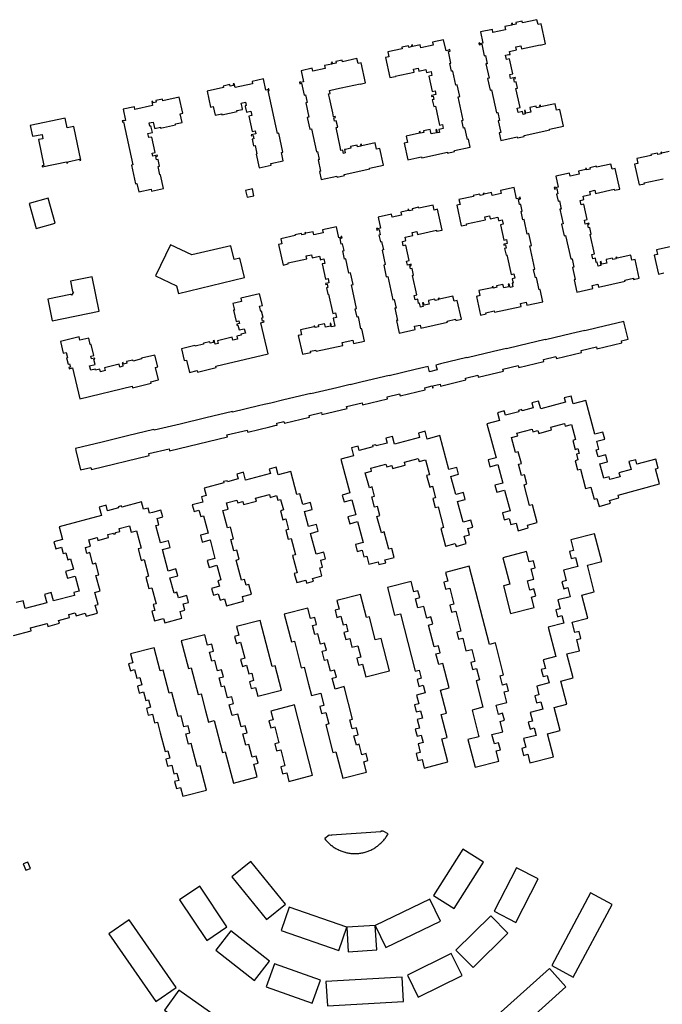
# Model space of a CAD drawing. Units: inches. Extents: x 7494723 to 7506054, y 5795358 to 5803697.
# Drawn here: x 7503895 to 7504219, y 5798468 to 5798964 of the extents above; entities that cross this region are included whole.
import ezdxf

# ---------------------------------------------------------------- set-up
doc = ezdxf.new("R2010")
doc.units = ezdxf.units.IN
doc.header["$MEASUREMENT"] = 0

msp = doc.modelspace()

# ---------------------------------------------------------------- linework, layer by layer
for points in [[(7504137.28, 5798903.18), (7504145.53, 5798904.97), (7504145.64, 5798904.47), (7504149.06, 5798905.22), (7504148.96, 5798905.7), (7504161.9, 5798908.5), (7504161.8, 5798908.94), (7504168.76, 5798910.46), (7504166.96, 5798918.8), (7504165.32, 5798918.45), (7504164.63, 5798921.67), (7504157.3, 5798920.1), (7504157.15, 5798920.91), (7504156.75, 5798920.82), (7504156.93, 5798920), (7504155.17, 5798919.62), (7504154.99, 5798920.45), (7504151.82, 5798919.77), (7504152, 5798918.93), (7504152.32, 5798917.45), (7504149.84, 5798916.9), (7504149.52, 5798918.39), (7504149.08, 5798918.3), (7504149.46, 5798916.52), (7504148.45, 5798916.3), (7504148.12, 5798917.77), (7504147.4, 5798917.62), (7504145.92, 5798917.29), (7504145.46, 5798919.39), (7504146.94, 5798919.71), (7504144.86, 5798929.34), (7504145.69, 5798929.54), (7504145.01, 5798932.7), (7504144.17, 5798932.52), (7504143.82, 5798934.25), (7504144.64, 5798934.42), (7504144.54, 5798934.85), (7504143.71, 5798934.67), (7504142.18, 5798934.33), (7504141.73, 5798936.4), (7504143.27, 5798936.73), (7504141.64, 5798944.29), (7504140.1, 5798943.97), (7504139.65, 5798946.09), (7504141.19, 5798946.41), (7504141.86, 5798946.55), (7504141.55, 5798948.02), (7504145.17, 5798948.8), (7504144.85, 5798950.27), (7504147.32, 5798950.81), (7504147.64, 5798949.33), (7504157.07, 5798951.37), (7504157.1, 5798951.25), (7504159.81, 5798951.86), (7504157.62, 5798961.86), (7504155.99, 5798961.5), (7504155.44, 5798964), (7504148.14, 5798962.4), (7504147.96, 5798963.23), (7504144.8, 5798962.59), (7504144.98, 5798961.73), (7504143.25, 5798961.37), (7504143.07, 5798962.23), (7504142.64, 5798962.14), (7504142.83, 5798961.26), (7504139.28, 5798960.49), (7504139.6, 5798958.97), (7504133.29, 5798957.62), (7504132.97, 5798959.1), (7504126.94, 5798957.81), (7504128.15, 5798952.2), (7504126.71, 5798951.9), (7504126.62, 5798952.3), (7504126.13, 5798952.18), (7504126.3, 5798951.38), (7504127.61, 5798951.66), (7504128.89, 5798945.76), (7504129.54, 5798945.89), (7504130.42, 5798941.84), (7504129.76, 5798941.69), (7504131.3, 5798934.57), (7504130.52, 5798934.4), (7504131.8, 5798928.54), (7504132.58, 5798928.7), (7504135.08, 5798917.15), (7504135.72, 5798917.29), (7504136.59, 5798913.25), (7504135.95, 5798913.11), (7504137.21, 5798907.27), (7504136.43, 5798907.1), (7504137.28, 5798903.18)], [(7504121.81, 5798899.79), (7504120.91, 5798903.8), (7504120.41, 5798903.69), (7504119.17, 5798909.48), (7504118.5, 5798909.33), (7504117.64, 5798913.3), (7504118.31, 5798913.45), (7504115.8, 5798925.09), (7504116.57, 5798925.25), (7504115.29, 5798931.16), (7504114.52, 5798931), (7504112.98, 5798938.16), (7504112.34, 5798938.02), (7504111.48, 5798942.01), (7504112.12, 5798942.14), (7504110.84, 5798948), (7504111.66, 5798948.18), (7504111.49, 5798949), (7504110.97, 5798948.88), (7504111.04, 5798948.57), (7504109.63, 5798948.27), (7504108.41, 5798953.87), (7504102.74, 5798952.63), (7504103.08, 5798951.11), (7504096.93, 5798949.78), (7504096.58, 5798951.3), (7504092.98, 5798950.53), (7504092.79, 5798951.35), (7504092.31, 5798951.24), (7504092.48, 5798950.42), (7504090.84, 5798950.07), (7504090.65, 5798950.89), (7504087.34, 5798950.15), (7504087.52, 5798949.35), (7504080.26, 5798947.77), (7504080.81, 5798945.27), (7504079.2, 5798944.93), (7504081.37, 5798934.84), (7504084.09, 5798935.42), (7504084.06, 5798935.54), (7504093.58, 5798937.58), (7504093.26, 5798939.05), (7504095.66, 5798939.57), (7504095.98, 5798938.1), (7504099.43, 5798938.84), (7504099.76, 5798937.33), (7504100.59, 5798937.51), (7504102.08, 5798937.84), (7504102.5, 5798935.89), (7504101.01, 5798935.57), (7504102.67, 5798927.9), (7504104.13, 5798928.21), (7504104.55, 5798926.28), (7504103.08, 5798925.96), (7504102.25, 5798925.78), (7504102.36, 5798925.27), (7504103.19, 5798925.45), (7504103.56, 5798923.76), (7504102.72, 5798923.58), (7504103.43, 5798920.29), (7504104.27, 5798920.47), (7504106.34, 5798910.83), (7504107.79, 5798911.14), (7504108.21, 5798909.2), (7504106.76, 5798908.88), (7504105.97, 5798908.71), (7504106.31, 5798907.15), (7504105.35, 5798906.95), (7504104.98, 5798908.66), (7504104.47, 5798908.54), (7504104.79, 5798907.06), (7504102.08, 5798906.48), (7504101.76, 5798907.96), (7504101.58, 5798908.78), (7504098.27, 5798908.05), (7504098.45, 5798907.24), (7504096.81, 5798906.88), (7504096.63, 5798907.69), (7504096.12, 5798907.58), (7504096.3, 5798906.77), (7504089.48, 5798905.29), (7504090.14, 5798902.22), (7504088.5, 5798901.87), (7504090.36, 5798893.36), (7504094.94, 5798894.36), (7504094.92, 5798894.46), (7504097.29, 5798894.98), (7504097.39, 5798894.5), (7504110.3, 5798897.3), (7504110.41, 5798896.81), (7504113.97, 5798897.58), (7504113.85, 5798898.07), (7504121.81, 5798899.79)], [(7504046.8, 5798883.54), (7504054.68, 5798885.24), (7504054.8, 5798884.76), (7504058.4, 5798885.54), (7504058.29, 5798886.03), (7504071.18, 5798888.81), (7504071.08, 5798889.3), (7504073.43, 5798889.81), (7504073.47, 5798889.69), (7504078.09, 5798890.68), (7504076.23, 5798899.21), (7504074.59, 5798898.85), (7504073.96, 5798901.94), (7504067.18, 5798900.48), (7504067, 5798901.28), (7504066.5, 5798901.17), (7504066.67, 5798900.37), (7504065.03, 5798900.01), (7504064.85, 5798900.82), (7504061.54, 5798900.1), (7504061.71, 5798899.29), (7504059.01, 5798898.71), (7504058.5, 5798898.6), (7504058.87, 5798896.89), (7504057.91, 5798896.68), (7504057.57, 5798898.23), (7504056.71, 5798898.05), (7504056.29, 5798899.98), (7504054.2, 5798909.63), (7504055.04, 5798909.81), (7504054.32, 5798913.1), (7504053.48, 5798912.92), (7504053.12, 5798914.61), (7504053.94, 5798914.79), (7504053.84, 5798915.3), (7504053, 5798915.12), (7504052.58, 5798917.05), (7504050.91, 5798924.7), (7504050.49, 5798926.66), (7504051.33, 5798926.84), (7504050.98, 5798928.36), (7504054.46, 5798929.12), (7504056.83, 5798929.63), (7504066.36, 5798931.7), (7504066.39, 5798931.58), (7504069.09, 5798932.17), (7504066.91, 5798942.28), (7504065.29, 5798941.93), (7504064.74, 5798944.4), (7504057.5, 5798942.84), (7504057.31, 5798943.64), (7504054.03, 5798942.95), (7504054.2, 5798942.11), (7504052.52, 5798941.76), (7504052.34, 5798942.57), (7504051.84, 5798942.46), (7504052.02, 5798941.64), (7504048.41, 5798940.88), (7504048.74, 5798939.35), (7504042.59, 5798938.02), (7504042.24, 5798939.53), (7504036.58, 5798938.3), (7504037.81, 5798932.71), (7504036.38, 5798932.4), (7504036.32, 5798932.7), (7504035.83, 5798932.59), (7504036.01, 5798931.77), (7504036.84, 5798931.95), (7504038.1, 5798926.07), (7504038.76, 5798926.2), (7504039.6, 5798922.26), (7504038.96, 5798922.12), (7504040.49, 5798914.96), (7504039.72, 5798914.79), (7504041.01, 5798908.88), (7504041.79, 5798909.04), (7504044.3, 5798897.42), (7504044.94, 5798897.56), (7504045.79, 5798893.6), (7504045.15, 5798893.46), (7504046.41, 5798887.65), (7504045.93, 5798887.54), (7504046.8, 5798883.54)], [(7504015.53, 5798889.45), (7504021.54, 5798890.75), (7504021.35, 5798891.64), (7504027.65, 5798892.99), (7504026.75, 5798897.17), (7504027.49, 5798897.33), (7504025.44, 5798906.78), (7504024.71, 5798906.62), (7504020.02, 5798928.26), (7504020.54, 5798928.37), (7504020.36, 5798929.18), (7504019.99, 5798929.11), (7504020.05, 5798928.81), (7504018.81, 5798928.54), (7504017.61, 5798934.14), (7504011.89, 5798932.91), (7504012.16, 5798931.7), (7504003.33, 5798929.79), (7504002.91, 5798931.72), (7504002.39, 5798931.63), (7504002.55, 5798930.81), (7504000.91, 5798930.49), (7504000.75, 5798931.29), (7503997.38, 5798930.58), (7503997.55, 5798929.81), (7503989.27, 5798928.02), (7503991.02, 5798919.97), (7503992.37, 5798920.27), (7503993.32, 5798915.85), (7503996.66, 5798916.57), (7503996.76, 5798916.08), (7504004.36, 5798917.71), (7504004.25, 5798918.21), (7504007.14, 5798918.83), (7504006.91, 5798919.89), (7504006.45, 5798922.04), (7504008.6, 5798922.5), (7504008.97, 5798920.8), (7504008.38, 5798920.67), (7504008.48, 5798920.22), (7504009.08, 5798917.38), (7504009.81, 5798917.56), (7504011.3, 5798917.92), (7504011.76, 5798915.76), (7504010.26, 5798915.45), (7504011.92, 5798907.71), (7504013.4, 5798908.03), (7504013.73, 5798906.49), (7504012.25, 5798906.17), (7504011.53, 5798906.01), (7504011.64, 5798905.49), (7504012.46, 5798905.69), (7504012.82, 5798904.03), (7504011.99, 5798903.85), (7504012.71, 5798900.54), (7504013.47, 5798900.7), (7504014.38, 5798896.44), (7504014.02, 5798896.36), (7504015.53, 5798889.45)], [(7503954.82, 5798877.25), (7503961.11, 5798878.6), (7503961.31, 5798877.72), (7503967.32, 5798879.06), (7503965.86, 5798885.94), (7503965.5, 5798885.86), (7503964.57, 5798890.12), (7503965.32, 5798890.3), (7503964.61, 5798893.58), (7503963.79, 5798893.4), (7503963.44, 5798895.04), (7503964.25, 5798895.22), (7503964.14, 5798895.75), (7503963.39, 5798895.59), (7503961.91, 5798895.27), (7503961.58, 5798896.83), (7503963.06, 5798897.15), (7503961.4, 5798904.9), (7503959.9, 5798904.59), (7503959.46, 5798906.66), (7503960.94, 5798906.98), (7503961.68, 5798907.14), (7503961.08, 5798909.9), (7503960.98, 5798910.46), (7503960.38, 5798910.34), (7503960.04, 5798911.98), (7503962.15, 5798912.44), (7503962.62, 5798910.24), (7503962.84, 5798909.26), (7503965.73, 5798909.88), (7503965.84, 5798909.39), (7503973.41, 5798911.02), (7503973.31, 5798911.5), (7503976.62, 5798912.22), (7503975.64, 5798916.64), (7503977, 5798916.94), (7503975.25, 5798925.01), (7503966.96, 5798923.22), (7503966.81, 5798923.95), (7503963.49, 5798923.23), (7503963.67, 5798922.42), (7503962.04, 5798922.06), (7503961.87, 5798922.86), (7503961.34, 5798922.74), (7503961.74, 5798920.78), (7503952.91, 5798918.85), (7503952.64, 5798920.1), (7503946.94, 5798918.86), (7503948.16, 5798913.28), (7503946.95, 5798913.01), (7503946.9, 5798913.2), (7503946.53, 5798913.12), (7503946.69, 5798912.42), (7503947.17, 5798912.53), (7503951.86, 5798890.89), (7503951.13, 5798890.73), (7503953.16, 5798881.28), (7503953.91, 5798881.44), (7503954.82, 5798877.25)], [(7503900.06, 5798910.7), (7503901.21, 5798905.28), (7503906.08, 5798906.26), (7503906.54, 5798904.04), (7503904.35, 5798903.59), (7503907.06, 5798890.61), (7503906.08, 5798890.39), (7503906.2, 5798889.84), (7503918.46, 5798892.38), (7503918.58, 5798891.79), (7503919.15, 5798891.91), (7503919.03, 5798892.5), (7503925, 5798893.73), (7503925.12, 5798893.15), (7503925.68, 5798893.26), (7503922.16, 5798910.25), (7503918.73, 5798909.53), (7503917.74, 5798914.37), (7503900.06, 5798910.7)], [(7504164.97, 5798885.24), (7504166.18, 5798879.66), (7504164.7, 5798879.34), (7504164.64, 5798879.63), (7504164.13, 5798879.52), (7504164.31, 5798878.71), (7504165.42, 5798878.95), (7504166, 5798876.3), (7504165.35, 5798876.16), (7504166.11, 5798872.69), (7504166.76, 5798872.83), (7504167.67, 5798868.65), (7504167.02, 5798868.51), (7504168.6, 5798861.24), (7504167.81, 5798861.07), (7504169.1, 5798855.14), (7504169.88, 5798855.3), (7504172.46, 5798843.49), (7504173.1, 5798843.63), (7504174.02, 5798839.41), (7504173.36, 5798839.27), (7504174.69, 5798833.16), (7504174.2, 5798833.05), (7504175.54, 5798826.86), (7504183.59, 5798828.59), (7504183.24, 5798830.21), (7504186.14, 5798830.83), (7504186.46, 5798829.32), (7504199.9, 5798832.25), (7504199.77, 5798832.86), (7504204, 5798833.76), (7504204.14, 5798833.12), (7504206.89, 5798833.75), (7504204.84, 5798843.22), (7504203.2, 5798842.87), (7504202.66, 5798845.37), (7504195.84, 5798843.9), (7504195.74, 5798844.37), (7504195.21, 5798844.25), (7504195.36, 5798843.55), (7504193.73, 5798843.19), (7504193.58, 5798843.9), (7504190.28, 5798843.17), (7504190.37, 5798842.72), (7504190.66, 5798841.37), (7504188.1, 5798840.82), (7504187.81, 5798842.16), (7504187.3, 5798842.06), (7504187.69, 5798840.26), (7504186.23, 5798839.94), (7504185.82, 5798841.84), (7504185.35, 5798841.74), (7504184.89, 5798843.91), (7504183.52, 5798843.6), (7504183.05, 5798845.79), (7504184.42, 5798846.08), (7504182.29, 5798855.9), (7504182.77, 5798856.01), (7504182.04, 5798859.3), (7504181.35, 5798859.15), (7504180.99, 5798860.82), (7504181.68, 5798860.97), (7504181.58, 5798861.48), (7504181.11, 5798861.38), (7504179.77, 5798861.09), (7504179.35, 5798863.03), (7504180.69, 5798863.32), (7504179, 5798871.12), (7504177.65, 5798870.83), (7504177.18, 5798873.01), (7504178.53, 5798873.3), (7504179.02, 5798873.41), (7504178.64, 5798875.19), (7504182.45, 5798876.01), (7504182.11, 5798877.56), (7504184.54, 5798878.08), (7504184.87, 5798876.54), (7504194.33, 5798878.58), (7504194.43, 5798878.08), (7504197.17, 5798878.7), (7504194.92, 5798889.13), (7504193.28, 5798888.78), (7504192.74, 5798891.26), (7504185.49, 5798889.71), (7504185.39, 5798890.18), (7504182.06, 5798889.46), (7504182.22, 5798888.73), (7504180.57, 5798888.38), (7504180.43, 5798889.09), (7504179.92, 5798889), (7504180, 5798888.51), (7504176.4, 5798887.74), (7504176.74, 5798886.22), (7504172.1, 5798885.21), (7504171.77, 5798886.73), (7504164.97, 5798885.24)], [(7504116.16, 5798873.45), (7504116.71, 5798870.96), (7504115.07, 5798870.59), (7504117.33, 5798860.13), (7504120.07, 5798860.72), (7504119.97, 5798861.19), (7504129.44, 5798863.25), (7504129.13, 5798864.77), (7504131.54, 5798865.29), (7504131.87, 5798863.77), (7504135.7, 5798864.6), (7504136.08, 5798862.82), (7504136.56, 5798862.92), (7504137.9, 5798863.22), (7504138.38, 5798861.03), (7504137.04, 5798860.73), (7504138.73, 5798852.97), (7504140.07, 5798853.26), (7504140.49, 5798851.3), (7504139.16, 5798851.01), (7504138.68, 5798850.91), (7504138.79, 5798850.4), (7504139.53, 5798850.56), (7504139.89, 5798848.91), (7504139.15, 5798848.75), (7504139.87, 5798845.46), (7504140.34, 5798845.56), (7504142.47, 5798835.76), (7504143.82, 5798836.05), (7504144.3, 5798833.84), (7504142.95, 5798833.55), (7504143.42, 5798831.39), (7504142.93, 5798831.29), (7504143.34, 5798829.39), (7504141.89, 5798829.08), (7504141.5, 5798830.89), (7504140.99, 5798830.78), (7504141.28, 5798829.44), (7504138.7, 5798828.88), (7504138.41, 5798830.22), (7504138.32, 5798830.66), (7504135.01, 5798829.94), (7504135.17, 5798829.22), (7504133.53, 5798828.86), (7504133.37, 5798829.59), (7504132.85, 5798829.48), (7504132.95, 5798829), (7504126.11, 5798827.54), (7504126.63, 5798825.04), (7504125.02, 5798824.68), (7504127.07, 5798815.21), (7504129.78, 5798815.82), (7504129.65, 5798816.43), (7504133.88, 5798817.36), (7504134.02, 5798816.72), (7504147.45, 5798819.64), (7504147.15, 5798821.11), (7504150.07, 5798821.78), (7504150.41, 5798820.2), (7504158.4, 5798821.91), (7504157.1, 5798828.09), (7504156.61, 5798827.99), (7504155.29, 5798834.11), (7504154.65, 5798833.97), (7504153.74, 5798838.2), (7504154.38, 5798838.34), (7504151.84, 5798850.17), (7504152.62, 5798850.34), (7504151.34, 5798856.28), (7504150.56, 5798856.07), (7504148.99, 5798863.32), (7504148.33, 5798863.18), (7504147.41, 5798867.42), (7504148.05, 5798867.56), (7504147.31, 5798871), (7504146.66, 5798870.86), (7504146.09, 5798873.52), (7504147.21, 5798873.76), (7504147.04, 5798874.57), (7504146.55, 5798874.47), (7504146.62, 5798874.17), (7504145.15, 5798873.84), (7504143.92, 5798879.46), (7504137.12, 5798877.96), (7504137.44, 5798876.43), (7504132.79, 5798875.43), (7504132.47, 5798876.98), (7504128.87, 5798876.21), (7504128.77, 5798876.64), (7504128.26, 5798876.54), (7504128.41, 5798875.82), (7504126.75, 5798875.47), (7504126.6, 5798876.21), (7504123.32, 5798875.48), (7504123.42, 5798874.99), (7504116.16, 5798873.45)], [(7504009.4, 5798874.62), (7504012.82, 5798875.34), (7504012.1, 5798878.79), (7504008.67, 5798878.06), (7504009.4, 5798874.62)], [(7503903.1, 5798858.86), (7503912.7, 5798861.59), (7503909.15, 5798874.12), (7503899.59, 5798871.41), (7503903.1, 5798858.86)], [(7504075.44, 5798864.62), (7504076.65, 5798859.01), (7504075.12, 5798858.69), (7504075.08, 5798858.98), (7504074.59, 5798858.88), (7504074.76, 5798858.08), (7504075.9, 5798858.33), (7504076.47, 5798855.66), (7504075.81, 5798855.52), (7504076.54, 5798852.11), (7504077.19, 5798852.25), (7504078.1, 5798848.05), (7504077.45, 5798847.91), (7504079.02, 5798840.63), (7504078.24, 5798840.46), (7504079.53, 5798834.54), (7504080.31, 5798834.71), (7504082.87, 5798822.87), (7504083.52, 5798823.01), (7504084.43, 5798818.79), (7504083.78, 5798818.65), (7504085.1, 5798812.56), (7504084.62, 5798812.45), (7504085.97, 5798806.21), (7504094.02, 5798807.95), (7504093.67, 5798809.58), (7504096.52, 5798810.17), (7504096.91, 5798808.69), (7504110.35, 5798811.62), (7504110.23, 5798812.25), (7504114.44, 5798813.16), (7504114.58, 5798812.53), (7504117.34, 5798813.14), (7504115.27, 5798822.59), (7504113.65, 5798822.24), (7504113.1, 5798824.72), (7504106.3, 5798823.25), (7504106.2, 5798823.71), (7504105.68, 5798823.6), (7504105.84, 5798822.88), (7504104.2, 5798822.53), (7504104.04, 5798823.25), (7504100.74, 5798822.54), (7504100.84, 5798822.04), (7504101.14, 5798820.71), (7504098.58, 5798820.16), (7504098.3, 5798821.48), (7504097.79, 5798821.36), (7504098.18, 5798819.56), (7504096.72, 5798819.25), (7504096.3, 5798821.16), (7504095.81, 5798821.06), (7504095.34, 5798823.21), (7504094, 5798822.92), (7504093.52, 5798825.13), (7504094.86, 5798825.42), (7504092.74, 5798835.23), (7504093.21, 5798835.33), (7504092.49, 5798838.66), (7504091.77, 5798838.5), (7504091.42, 5798840.13), (7504092.14, 5798840.29), (7504092.03, 5798840.81), (7504091.55, 5798840.7), (7504090.2, 5798840.41), (7504089.78, 5798842.37), (7504091.13, 5798842.66), (7504089.44, 5798850.43), (7504088.09, 5798850.14), (7504087.62, 5798852.35), (7504088.96, 5798852.64), (7504089.43, 5798852.74), (7504089.05, 5798854.53), (7504092.86, 5798855.35), (7504092.53, 5798856.86), (7504094.96, 5798857.39), (7504095.28, 5798855.88), (7504104.76, 5798857.93), (7504104.87, 5798857.45), (7504107.61, 5798858.04), (7504105.36, 5798868.5), (7504103.72, 5798868.13), (7504103.17, 5798870.62), (7504095.95, 5798869.07), (7504095.84, 5798869.53), (7504092.54, 5798868.83), (7504092.69, 5798868.09), (7504091.03, 5798867.74), (7504090.87, 5798868.45), (7504090.39, 5798868.33), (7504090.49, 5798867.87), (7504086.88, 5798867.1), (7504087.21, 5798865.58), (7504082.54, 5798864.56), (7504082.21, 5798866.08), (7504075.44, 5798864.62)], [(7504025.25, 5798850.84), (7504027.51, 5798840.42), (7504030.13, 5798841), (7504030.02, 5798841.48), (7504039.53, 5798843.54), (7504039.2, 5798845.09), (7504041.77, 5798845.65), (7504042.11, 5798844.1), (7504045.95, 5798844.93), (7504046.33, 5798843.14), (7504046.69, 5798843.23), (7504048.03, 5798843.52), (7504048.51, 5798841.3), (7504047.17, 5798841.01), (7504048.83, 5798833.36), (7504050.17, 5798833.62), (7504050.64, 5798831.49), (7504049.3, 5798831.2), (7504048.93, 5798831.12), (7504049.02, 5798830.7), (7504049.77, 5798830.86), (7504050.14, 5798829.14), (7504049.4, 5798828.99), (7504050.09, 5798825.76), (7504050.46, 5798825.84), (7504052.58, 5798816.03), (7504053.92, 5798816.31), (7504054.42, 5798814.01), (7504053.08, 5798813.72), (7504052.73, 5798813.65), (7504053.6, 5798809.65), (7504052.01, 5798809.29), (7504051.6, 5798811.12), (7504051.2, 5798811.03), (7504051.5, 5798809.69), (7504048.84, 5798809.09), (7504048.54, 5798810.43), (7504048.45, 5798810.81), (7504045.24, 5798810.1), (7504045.39, 5798809.36), (7504043.66, 5798808.98), (7504043.5, 5798809.72), (7504043.1, 5798809.62), (7504043.16, 5798809.28), (7504036.27, 5798807.79), (7504036.8, 5798805.29), (7504035.18, 5798804.93), (7504037.25, 5798795.5), (7504041.51, 5798796.41), (7504041.38, 5798797.05), (7504044.06, 5798797.62), (7504044.2, 5798797.01), (7504057.64, 5798799.91), (7504057.29, 5798801.5), (7504062.63, 5798802.55), (7504062.98, 5798800.96), (7504068.6, 5798802.16), (7504067.27, 5798808.36), (7504066.78, 5798808.25), (7504065.45, 5798814.39), (7504064.81, 5798814.25), (7504063.91, 5798818.42), (7504064.55, 5798818.56), (7504062, 5798830.39), (7504062.78, 5798830.56), (7504061.5, 5798836.46), (7504060.72, 5798836.28), (7504059.14, 5798843.57), (7504058.5, 5798843.43), (7504057.59, 5798847.62), (7504058.24, 5798847.76), (7504057.5, 5798851.16), (7504056.86, 5798851.02), (7504056.24, 5798853.86), (7504057.38, 5798854.1), (7504057.2, 5798854.88), (7504056.72, 5798854.78), (7504056.8, 5798854.4), (7504055.68, 5798854.15), (7504054.47, 5798859.75), (7504047.34, 5798858.22), (7504047.66, 5798856.69), (7504043, 5798855.71), (7504042.67, 5798857.22), (7504038.98, 5798856.41), (7504038.9, 5798856.8), (7504038.49, 5798856.71), (7504038.64, 5798856.03), (7504036.91, 5798855.63), (7504036.76, 5798856.34), (7504033.53, 5798855.64), (7504033.62, 5798855.27), (7504026.38, 5798853.7), (7504026.91, 5798851.2), (7504025.25, 5798850.84)], [(7503974.78, 5798826.19), (7504008.05, 5798834.17), (7504005.72, 5798843.94), (7504002.84, 5798843.24), (7504001.22, 5798850.12), (7503981.55, 5798845.5), (7503970.85, 5798850.65), (7503963.24, 5798835), (7503973.88, 5798829.94), (7503974.78, 5798826.19)], [(7503911.24, 5798812.33), (7503934.81, 5798817.15), (7503931.31, 5798834.48), (7503920.41, 5798832.28), (7503921.49, 5798827.16), (7503921.96, 5798826.85), (7503920.87, 5798825.22), (7503920.41, 5798825.54), (7503909.04, 5798823.2), (7503911.24, 5798812.33)], [(7503976.3, 5798798.28), (7503977.7, 5798792.31), (7503978.88, 5798792.58), (7503980.34, 5798786.31), (7503984.29, 5798787.25), (7503984.47, 5798786.51), (7503993.84, 5798788.76), (7503993.67, 5798789.5), (7504020.03, 5798795.8), (7504016.29, 5798811.4), (7504018, 5798811.78), (7504017.88, 5798812.29), (7504017.16, 5798812.13), (7504016.78, 5798813.78), (7504017.5, 5798813.95), (7504016.72, 5798817.22), (7504016.26, 5798817.11), (7504015.62, 5798819.66), (7504017.11, 5798820.02), (7504015.66, 5798826), (7504006.2, 5798823.72), (7504006.6, 5798822.09), (7504002.2, 5798821.05), (7504002.98, 5798817.76), (7504002.48, 5798817.64), (7504003.83, 5798812.05), (7504005.3, 5798812.41), (7504005.66, 5798810.95), (7504004.18, 5798810.6), (7504004.3, 5798810.11), (7504004.77, 5798810.22), (7504005.38, 5798807.76), (7504008, 5798808.38), (7504008.53, 5798806.14), (7504006.3, 5798805.62), (7504006.4, 5798805.14), (7504004.26, 5798804.62), (7504004.59, 5798803.19), (7504002.18, 5798802.64), (7504001.85, 5798804.04), (7503994.48, 5798802.26), (7503994.8, 5798800.94), (7503993.24, 5798800.56), (7503992.92, 5798801.89), (7503992.82, 5798802.37), (7503992.3, 5798802.24), (7503992.49, 5798801.45), (7503990.78, 5798801.05), (7503990.59, 5798801.85), (7503987.38, 5798801.08), (7503987.49, 5798800.6), (7503983.23, 5798799.58), (7503983.15, 5798799.94), (7503976.3, 5798798.28)], [(7503922.88, 5798748.09), (7503923.11, 5798747.12), (7503925.48, 5798737.28), (7503930.75, 5798738.56), (7503930.98, 5798737.52), (7503960.11, 5798744.47), (7503959.88, 5798745.46), (7503970.12, 5798747.91), (7503970.34, 5798746.92), (7503999.45, 5798753.87), (7503999.21, 5798754.91), (7504009.48, 5798757.31), (7504009.71, 5798756.32), (7504020.8, 5798758.96), (7504024.01, 5798759.73), (7504024.54, 5798759.86), (7504024.32, 5798760.85), (7504027.96, 5798761.72), (7504028.19, 5798760.73), (7504040.86, 5798763.75), (7504040.63, 5798764.7), (7504046.9, 5798766.22), (7504047.13, 5798765.25), (7504059.8, 5798768.27), (7504059.56, 5798769.28), (7504067.32, 5798771.09), (7504067.55, 5798770.12), (7504080.19, 5798773.14), (7504079.95, 5798774.15), (7504086.25, 5798775.61), (7504086.48, 5798774.64), (7504099.11, 5798777.66), (7504098.87, 5798778.65), (7504102.62, 5798779.54), (7504102.85, 5798778.55), (7504103.17, 5798778.63), (7504102.94, 5798779.61), (7504106.68, 5798780.5), (7504106.91, 5798779.52), (7504119.61, 5798782.55), (7504119.38, 5798783.53), (7504125.61, 5798785.04), (7504125.85, 5798784.04), (7504138.52, 5798787.07), (7504138.29, 5798788.06), (7504146.05, 5798789.9), (7504146.29, 5798788.92), (7504158.95, 5798791.94), (7504158.71, 5798792.94), (7504164.97, 5798794.41), (7504165.21, 5798793.43), (7504177.88, 5798796.46), (7504177.65, 5798797.43), (7504185.39, 5798799.28), (7504185.63, 5798798.31), (7504198.24, 5798801.32), (7504198.03, 5798802.29), (7504201.35, 5798803.03), (7504199.41, 5798811.09), (7504199.18, 5798812.07), (7504185.74, 5798808.85), (7504179.54, 5798807.37), (7504179.51, 5798807.48), (7504172.94, 5798805.92), (7504159.68, 5798802.78), (7504159.64, 5798802.94), (7504146.32, 5798799.75), (7504140.15, 5798798.28), (7504140.12, 5798798.44), (7504133.51, 5798796.86), (7504120.2, 5798793.69), (7504120.17, 5798793.83), (7504106.88, 5798790.66), (7504104.53, 5798790.1), (7504105.13, 5798787.59), (7504101.23, 5798786.67), (7504100.6, 5798789.32), (7504094.04, 5798787.76), (7504080.93, 5798784.63), (7504080.9, 5798784.78), (7504067.46, 5798781.58), (7504061.34, 5798780.12), (7504061.31, 5798780.25), (7504054.61, 5798778.66), (7504041.49, 5798775.54), (7504041.44, 5798775.74), (7504027.98, 5798772.54), (7504021.33, 5798770.95), (7504018.09, 5798770.18), (7504015.2, 5798769.49), (7504002.03, 5798766.36), (7504001.97, 5798766.61), (7503988.55, 5798763.42), (7503975.74, 5798760.38), (7503962.57, 5798757.26), (7503962.5, 5798757.54), (7503949.13, 5798754.35), (7503936.32, 5798751.29), (7503922.88, 5798748.09)], [(7503915.35, 5798801.98), (7503916.79, 5798796), (7503918.28, 5798796.36), (7503918.9, 5798793.81), (7503918.41, 5798793.7), (7503919.18, 5798790.49), (7503919.96, 5798790.67), (7503920.37, 5798788.98), (7503919.58, 5798788.79), (7503919.71, 5798788.25), (7503921.43, 5798788.66), (7503925.15, 5798773.1), (7503951.53, 5798779.42), (7503951.7, 5798778.68), (7503961.08, 5798780.92), (7503960.91, 5798781.65), (7503964.83, 5798782.6), (7503963.32, 5798788.88), (7503964.42, 5798789.11), (7503962.98, 5798795.12), (7503956.14, 5798793.49), (7503956.22, 5798793.14), (7503951.99, 5798792.11), (7503951.86, 5798792.58), (7503948.65, 5798791.8), (7503948.84, 5798791.02), (7503947.13, 5798790.6), (7503946.94, 5798791.38), (7503946.45, 5798791.27), (7503946.55, 5798790.83), (7503946.88, 5798789.47), (7503945.31, 5798789.09), (7503944.98, 5798790.45), (7503937.61, 5798788.66), (7503937.96, 5798787.26), (7503935.54, 5798786.68), (7503935.2, 5798788.08), (7503933.02, 5798787.55), (7503932.9, 5798788.04), (7503930.63, 5798787.5), (7503930.09, 5798789.75), (7503932.78, 5798790.39), (7503932.18, 5798792.85), (7503932.67, 5798792.97), (7503932.54, 5798793.48), (7503931.09, 5798793.13), (7503930.76, 5798794.5), (7503932.21, 5798794.86), (7503930.85, 5798800.5), (7503930.39, 5798800.39), (7503929.6, 5798803.66), (7503925.19, 5798802.62), (7503924.81, 5798804.25), (7503915.35, 5798801.98)], [(7504130.23, 5798760.4), (7504134.82, 5798743.33), (7504130.86, 5798742.29), (7504131.77, 5798738.84), (7504135.74, 5798739.91), (7504138.23, 5798730.58), (7504134.29, 5798729.54), (7504135.2, 5798726.1), (7504139.14, 5798727.14), (7504141.96, 5798716.71), (7504138.03, 5798715.64), (7504138.96, 5798712.2), (7504141.42, 5798712.86), (7504142.29, 5798709.7), (7504144.9, 5798710.4), (7504145.9, 5798706.64), (7504151.06, 5798708.02), (7504150.67, 5798709.46), (7504155.57, 5798710.77), (7504153.21, 5798719.69), (7504151.75, 5798719.3), (7504148.94, 5798729.81), (7504150.38, 5798730.2), (7504149.13, 5798734.77), (7504147.7, 5798734.39), (7504146.14, 5798740.15), (7504147.6, 5798740.53), (7504146.04, 5798746.35), (7504144.59, 5798745.96), (7504142.57, 5798753.53), (7504145.76, 5798754.39), (7504145.37, 5798755.82), (7504152.97, 5798757.86), (7504153.35, 5798756.43), (7504155.95, 5798757.13), (7504156.33, 5798755.67), (7504162.75, 5798757.38), (7504162.38, 5798758.86), (7504169.29, 5798760.68), (7504169.68, 5798759.23), (7504172.86, 5798760.1), (7504174.9, 5798752.53), (7504173.44, 5798752.14), (7504174.67, 5798747.58), (7504176.11, 5798747.97), (7504176.75, 5798745.58), (7504175.31, 5798745.19), (7504176.08, 5798742.27), (7504174.64, 5798741.89), (7504175.86, 5798737.34), (7504177.3, 5798737.71), (7504179.95, 5798727.86), (7504182.55, 5798728.56), (7504184.18, 5798722.49), (7504185.63, 5798722.86), (7504186.7, 5798718.92), (7504192.44, 5798720.45), (7504192.06, 5798721.91), (7504196.66, 5798723.14), (7504196.3, 5798724.6), (7504217.16, 5798730.23), (7504215.15, 5798737.73), (7504216.58, 5798738.11), (7504215.35, 5798742.69), (7504205.81, 5798740.14), (7504205.21, 5798742.36), (7504201.77, 5798741.42), (7504202.84, 5798737.48), (7504196.75, 5798735.84), (7504197.3, 5798733.82), (7504192.18, 5798732.45), (7504191.82, 5798733.84), (7504189.06, 5798733.1), (7504187.11, 5798740.34), (7504191.05, 5798741.39), (7504190.08, 5798744.84), (7504186.2, 5798743.8), (7504185.23, 5798747.31), (7504186.67, 5798747.7), (7504185.59, 5798751.74), (7504189.56, 5798752.8), (7504188.63, 5798756.27), (7504184.68, 5798755.24), (7504180.1, 5798772.22), (7504173.75, 5798770.52), (7504172.7, 5798774.44), (7504169.22, 5798773.51), (7504169.81, 5798771.31), (7504157.35, 5798767.98), (7504156.29, 5798771.9), (7504152.82, 5798771.01), (7504153.49, 5798768.5), (7504148.04, 5798767.04), (7504147.89, 5798767.61), (7504146.2, 5798767.17), (7504146.35, 5798766.59), (7504139.57, 5798764.76), (7504138.98, 5798766.98), (7504135.51, 5798766.06), (7504136.57, 5798762.1), (7504130.23, 5798760.4)], [(7504056.6, 5798742.7), (7504061.18, 5798725.64), (7504057.32, 5798724.6), (7504058.24, 5798721.19), (7504062.1, 5798722.23), (7504064.14, 5798714.64), (7504060.22, 5798713.59), (7504061.13, 5798710.17), (7504065.05, 5798711.22), (7504067.87, 5798700.73), (7504063.95, 5798699.68), (7504064.88, 5798696.25), (7504067.33, 5798696.91), (7504068.27, 5798693.43), (7504069.72, 5798693.82), (7504070.8, 5798689.77), (7504075.45, 5798691), (7504075.83, 5798689.56), (7504079.24, 5798690.5), (7504078.87, 5798691.93), (7504083.5, 5798693.18), (7504082.27, 5798697.75), (7504080.82, 5798697.37), (7504078.5, 5798706.06), (7504077.04, 5798705.66), (7504074.85, 5798713.84), (7504076.28, 5798714.24), (7504075.08, 5798718.82), (7504073.62, 5798718.43), (7504072.2, 5798723.71), (7504073.65, 5798724.09), (7504072.44, 5798728.67), (7504070.99, 5798728.28), (7504068.95, 5798735.84), (7504072.13, 5798736.68), (7504071.74, 5798738.13), (7504079.36, 5798740.19), (7504079.74, 5798738.75), (7504082.32, 5798739.43), (7504082.71, 5798737.98), (7504089.12, 5798739.69), (7504088.74, 5798741.15), (7504095.67, 5798743), (7504096.05, 5798741.55), (7504099.24, 5798742.39), (7504101.26, 5798734.85), (7504099.83, 5798734.46), (7504101.42, 5798728.62), (7504102.85, 5798729), (7504104.38, 5798723.25), (7504102.93, 5798722.87), (7504104.15, 5798718.27), (7504105.61, 5798718.66), (7504108.41, 5798708.22), (7504106.98, 5798707.82), (7504109.36, 5798698.88), (7504114.27, 5798700.19), (7504114.68, 5798698.75), (7504119.85, 5798700.16), (7504118.83, 5798703.91), (7504121.45, 5798704.62), (7504120.57, 5798707.78), (7504123.1, 5798708.42), (7504122.19, 5798711.91), (7504118.23, 5798710.88), (7504115.41, 5798721.34), (7504119.33, 5798722.34), (7504118.45, 5798725.81), (7504114.49, 5798724.8), (7504112, 5798734.02), (7504115.96, 5798735.11), (7504115.02, 5798738.55), (7504111.06, 5798737.5), (7504106.5, 5798754.52), (7504100.13, 5798752.82), (7504099.1, 5798756.71), (7504095.68, 5798755.74), (7504096.23, 5798753.63), (7504083.72, 5798750.28), (7504082.69, 5798754.12), (7504079.26, 5798753.21), (7504079.89, 5798750.81), (7504074.44, 5798749.35), (7504074.3, 5798749.95), (7504072.58, 5798749.5), (7504072.73, 5798748.89), (7504065.95, 5798747.06), (7504065.37, 5798749.2), (7504061.95, 5798748.31), (7504062.94, 5798744.4), (7504056.6, 5798742.7)], [(7503987.77, 5798728.12), (7503988.76, 5798724.35), (7503986.45, 5798723.72), (7503987.17, 5798721.06), (7503985.7, 5798720.68), (7503981.78, 5798719.69), (7503982.68, 5798716.27), (7503985.17, 5798716.93), (7503986.02, 5798713.76), (7503987.46, 5798714.16), (7503989.81, 5798705.41), (7503985.87, 5798704.36), (7503986.78, 5798700.96), (7503990.72, 5798702.01), (7503993.21, 5798692.68), (7503989.3, 5798691.64), (7503990.22, 5798688.18), (7503994.15, 5798689.23), (7503996.12, 5798681.85), (7503994.67, 5798681.46), (7503995.43, 5798678.7), (7503991.48, 5798677.62), (7503992.42, 5798674.17), (7503994.91, 5798674.87), (7503995.76, 5798671.71), (7503998.06, 5798672.32), (7503999, 5798668.82), (7504007.62, 5798671.14), (7504007.01, 5798673.46), (7504011.63, 5798674.7), (7504010.33, 5798679.56), (7504008.9, 5798679.17), (7504008.11, 5798682.07), (7504006.66, 5798681.67), (7504003.95, 5798691.87), (7504005.36, 5798692.28), (7504004.16, 5798696.86), (7504002.71, 5798696.47), (7504001.16, 5798702.22), (7504002.6, 5798702.62), (7504001.04, 5798708.44), (7503999.59, 5798708.05), (7503997.25, 5798716.8), (7503999.87, 5798717.49), (7503999.02, 5798720.67), (7504004.29, 5798722.1), (7504004.68, 5798720.64), (7504007.23, 5798721.32), (7504007.62, 5798719.86), (7504014.07, 5798721.59), (7504013.7, 5798723.05), (7504020.63, 5798724.88), (7504021.04, 5798723.45), (7504024.2, 5798724.3), (7504024.82, 5798722.01), (7504026.27, 5798722.4), (7504027.67, 5798717.11), (7504026.24, 5798716.73), (7504027.46, 5798712.17), (7504028.91, 5798712.55), (7504030.31, 5798707.25), (7504028.85, 5798706.87), (7504030.08, 5798702.32), (7504031.53, 5798702.69), (7504033.71, 5798694.5), (7504032.28, 5798694.12), (7504034.6, 5798685.44), (7504033.18, 5798685.06), (7504034.38, 5798680.49), (7504039.02, 5798681.73), (7504039.4, 5798680.29), (7504042.81, 5798681.2), (7504042.42, 5798682.63), (7504047.05, 5798683.88), (7504045.97, 5798687.94), (7504047.41, 5798688.33), (7504046.48, 5798691.8), (7504048.93, 5798692.46), (7504048.02, 5798695.89), (7504044.12, 5798694.83), (7504041.31, 5798705.32), (7504045.2, 5798706.36), (7504044.3, 5798709.78), (7504040.39, 5798708.73), (7504038.35, 5798716.33), (7504042.26, 5798717.38), (7504041.34, 5798720.8), (7504037.45, 5798719.77), (7504035.96, 5798725.25), (7504034.53, 5798724.86), (7504031.42, 5798736.41), (7504025.06, 5798734.72), (7504023.99, 5798738.63), (7504020.58, 5798737.7), (7504021.18, 5798735.53), (7504008.64, 5798732.18), (7504007.6, 5798736.1), (7504004.2, 5798735.19), (7504004.87, 5798732.71), (7503999.45, 5798731.26), (7503999.3, 5798731.84), (7503997.53, 5798731.38), (7503997.71, 5798730.8), (7503987.77, 5798728.12)], [(7504172.55, 5798701.97), (7504173.9, 5798696.74), (7504171.79, 5798696.19), (7504172.7, 5798692.68), (7504174.81, 5798693.23), (7504176, 5798688.61), (7504168.78, 5798686.74), (7504170.13, 5798681.51), (7504168.02, 5798680.96), (7504168.92, 5798677.45), (7504171.04, 5798678), (7504172.23, 5798673.38), (7504165.95, 5798671.76), (7504167.09, 5798667.38), (7504164.96, 5798666.83), (7504165.87, 5798663.33), (7504167.99, 5798663.88), (7504168.96, 5798660.14), (7504161.12, 5798658.11), (7504165, 5798643.32), (7504158.6, 5798641.66), (7504159.73, 5798637.29), (7504157.62, 5798636.75), (7504158.52, 5798633.24), (7504160.64, 5798633.78), (7504161.6, 5798630.03), (7504155.34, 5798628.42), (7504156.45, 5798624.06), (7504154.34, 5798623.51), (7504155.24, 5798620), (7504157.35, 5798620.55), (7504158.32, 5798616.79), (7504152.03, 5798615.18), (7504153.15, 5798610.81), (7504151.04, 5798610.27), (7504151.94, 5798606.75), (7504154.06, 5798607.3), (7504155.02, 5798603.55), (7504148.74, 5798601.94), (7504149.86, 5798597.59), (7504147.75, 5798597.04), (7504148.65, 5798593.52), (7504150.77, 5798594.06), (7504151.88, 5798589.71), (7504163.82, 5798592.79), (7504160.83, 5798604.4), (7504167.1, 5798606.02), (7504164.13, 5798617.63), (7504170.41, 5798619.24), (7504167.41, 5798630.87), (7504173.68, 5798632.49), (7504170.56, 5798644.56), (7504176.93, 5798646.23), (7504175.48, 5798651.86), (7504177.58, 5798652.41), (7504176.68, 5798655.93), (7504174.56, 5798655.38), (7504173.22, 5798660.58), (7504181.06, 5798662.61), (7504178.06, 5798674.24), (7504184.34, 5798675.86), (7504180.88, 5798689.22), (7504188.1, 5798691.08), (7504184.48, 5798705.05), (7504172.55, 5798701.97)], [(7504138.25, 5798693.07), (7504141.71, 5798679.71), (7504138.52, 5798678.88), (7504142.14, 5798664.92), (7504154.06, 5798668.03), (7504152.71, 5798673.24), (7504154.82, 5798673.78), (7504153.9, 5798677.31), (7504151.79, 5798676.76), (7504150.6, 5798681.38), (7504153.79, 5798682.2), (7504152.44, 5798687.46), (7504154.55, 5798688), (7504153.64, 5798691.52), (7504151.53, 5798690.98), (7504150.19, 5798696.17), (7504138.25, 5798693.07)], [(7504109.44, 5798685.63), (7504110.57, 5798681.28), (7504108.45, 5798680.73), (7504109.36, 5798677.21), (7504111.49, 5798677.7), (7504113.58, 5798669.65), (7504111.47, 5798669.11), (7504112.38, 5798665.59), (7504114.49, 5798666.14), (7504117.11, 5798656.02), (7504114.99, 5798655.47), (7504115.9, 5798651.96), (7504118.02, 5798652.51), (7504119.67, 5798646.12), (7504122.58, 5798646.87), (7504124.12, 5798640.84), (7504122.05, 5798640.3), (7504122.96, 5798636.78), (7504125.02, 5798637.3), (7504126.51, 5798631.5), (7504124.79, 5798631.05), (7504128.23, 5798617.7), (7504122.75, 5798616.27), (7504126.2, 5798602.91), (7504120.68, 5798601.48), (7504124.29, 5798587.54), (7504136.22, 5798590.61), (7504134.88, 5798595.8), (7504137, 5798596.35), (7504136.09, 5798599.86), (7504133.98, 5798599.32), (7504132.78, 5798603.98), (7504138.3, 5798605.4), (7504136.95, 5798610.64), (7504139.07, 5798611.19), (7504138.16, 5798614.71), (7504136.04, 5798614.17), (7504134.86, 5798618.75), (7504140.34, 5798620.2), (7504139, 5798625.43), (7504141.15, 5798625.98), (7504140.24, 5798629.49), (7504138.09, 5798628.93), (7504136.91, 5798633.55), (7504138.65, 5798634.01), (7504134.48, 5798650.13), (7504131.57, 5798649.38), (7504121.36, 5798688.71), (7504109.44, 5798685.63)], [(7504080.07, 5798678), (7504083.7, 5798664.06), (7504086.61, 5798664.81), (7504094.09, 5798635.96), (7504096.1, 5798636.48), (7504097.17, 5798632.31), (7504095.06, 5798631.77), (7504095.98, 5798628.24), (7504098.09, 5798628.79), (7504099.06, 5798625.03), (7504094.72, 5798623.9), (7504095.85, 5798619.53), (7504093.74, 5798618.99), (7504094.65, 5798615.46), (7504096.76, 5798616.01), (7504097.73, 5798612.27), (7504095.12, 5798611.59), (7504096.25, 5798607.23), (7504094.14, 5798606.68), (7504095.06, 5798603.16), (7504097.17, 5798603.71), (7504098.14, 5798599.98), (7504095.52, 5798599.29), (7504096.64, 5798594.94), (7504094.53, 5798594.4), (7504095.43, 5798590.88), (7504097.55, 5798591.44), (7504098.67, 5798587.08), (7504110.61, 5798590.18), (7504107.59, 5798601.8), (7504110.21, 5798602.48), (7504107.2, 5798614.1), (7504109.81, 5798614.76), (7504106.8, 5798626.37), (7504111.16, 5798627.5), (7504107.98, 5798639.72), (7504105.97, 5798639.2), (7504104.57, 5798644.66), (7504106.69, 5798645.21), (7504105.78, 5798648.73), (7504103.66, 5798648.18), (7504100.81, 5798659.15), (7504102.94, 5798659.7), (7504102.03, 5798663.23), (7504099.9, 5798662.68), (7504098.39, 5798668.49), (7504095.48, 5798667.74), (7504094.28, 5798672.38), (7504096.39, 5798672.93), (7504095.47, 5798676.45), (7504093.36, 5798675.9), (7504092.01, 5798681.13), (7504080.07, 5798678)], [(7504054.6, 5798671.43), (7504055.74, 5798667.07), (7504053.7, 5798666.55), (7504054.61, 5798663.02), (7504056.65, 5798663.55), (7504057.77, 5798659.2), (7504059.24, 5798659.59), (7504060.21, 5798655.83), (7504058.17, 5798655.31), (7504059.08, 5798651.8), (7504061.11, 5798652.32), (7504062.24, 5798647.95), (7504065.15, 5798648.69), (7504066.63, 5798642.94), (7504064.61, 5798642.44), (7504065.53, 5798638.88), (7504067.54, 5798639.42), (7504069.19, 5798633.03), (7504081.13, 5798636.12), (7504076.92, 5798652.41), (7504074.01, 5798651.66), (7504071, 5798663.27), (7504069.54, 5798662.89), (7504066.54, 5798674.51), (7504054.6, 5798671.43)], [(7504028.15, 5798664.58), (7504031.76, 5798650.62), (7504033.21, 5798651), (7504036.69, 5798637.62), (7504038.14, 5798638.01), (7504040.38, 5798629.3), (7504041.77, 5798623.68), (7504046.49, 5798624.9), (7504048.1, 5798618.65), (7504045.97, 5798618.1), (7504046.88, 5798614.58), (7504049.02, 5798615.12), (7504050.52, 5798609.34), (7504049.06, 5798608.96), (7504052.64, 5798594.99), (7504054.13, 5798595.37), (7504057.58, 5798582.02), (7504069.52, 5798585.11), (7504068.16, 5798590.33), (7504070.3, 5798590.89), (7504069.39, 5798594.4), (7504067.25, 5798593.85), (7504065.88, 5798599.08), (7504064.44, 5798598.7), (7504063.24, 5798603.28), (7504065.36, 5798603.89), (7504064.47, 5798607.34), (7504062.34, 5798606.8), (7504061.14, 5798611.45), (7504062.59, 5798611.82), (7504058.37, 5798628.12), (7504053.71, 5798626.92), (7504052.31, 5798632.36), (7504054.43, 5798632.92), (7504053.52, 5798636.44), (7504051.39, 5798635.89), (7504049.9, 5798641.7), (7504048.45, 5798641.32), (7504047.26, 5798645.93), (7504049.37, 5798646.48), (7504048.47, 5798650), (7504046.35, 5798649.46), (7504045.01, 5798654.69), (7504043.53, 5798654.3), (7504042.34, 5798658.92), (7504044.45, 5798659.46), (7504043.54, 5798662.98), (7504041.43, 5798662.43), (7504040.08, 5798667.66), (7504028.15, 5798664.58)], [(7504004.1, 5798658.36), (7504005.23, 5798653.99), (7504003.09, 5798653.44), (7504004.01, 5798649.91), (7504006.15, 5798650.46), (7504008.24, 5798642.4), (7504006.12, 5798641.84), (7504007.06, 5798638.33), (7504009.16, 5798638.89), (7504010.28, 5798634.54), (7504011.72, 5798634.91), (7504012.71, 5798631.17), (7504010.58, 5798630.61), (7504011.52, 5798627.1), (7504013.62, 5798627.64), (7504014.75, 5798623.3), (7504026.68, 5798626.38), (7504023.51, 5798638.59), (7504022.06, 5798638.22), (7504016.04, 5798661.46), (7504004.1, 5798658.36)], [(7503976.22, 5798651.15), (7503979.84, 5798637.2), (7503981.28, 5798637.57), (7503984.75, 5798624.21), (7503986.21, 5798624.58), (7503988.47, 5798615.88), (7503989.94, 5798610.25), (7503992.82, 5798611.01), (7503996.99, 5798594.87), (7503998.43, 5798595.24), (7504002.56, 5798579.59), (7504014.49, 5798582.7), (7504012.83, 5798589.1), (7504014.94, 5798589.65), (7504014.03, 5798593.14), (7504011.92, 5798592.59), (7504010.26, 5798598.98), (7504008.79, 5798598.6), (7504007.29, 5798604.34), (7504009.38, 5798604.87), (7504008.47, 5798608.4), (7504006.38, 5798607.89), (7504004.72, 5798614.28), (7504001.86, 5798613.54), (7504000.43, 5798618.99), (7504002.58, 5798619.55), (7504001.66, 5798623.06), (7503999.51, 5798622.5), (7503998, 5798628.3), (7503996.54, 5798627.94), (7503995.34, 5798632.55), (7503997.44, 5798633.08), (7503996.54, 5798636.59), (7503994.43, 5798636.05), (7503993.07, 5798641.28), (7503991.61, 5798640.91), (7503990.42, 5798645.5), (7503992.54, 5798646.04), (7503991.64, 5798649.57), (7503989.5, 5798649.02), (7503988.13, 5798654.25), (7503976.22, 5798651.15)], [(7503950.71, 5798644.56), (7503951.85, 5798640.18), (7503949.74, 5798639.65), (7503950.65, 5798636.14), (7503952.76, 5798636.68), (7503953.88, 5798632.34), (7503955.34, 5798632.72), (7503956.31, 5798628.97), (7503954.2, 5798628.42), (7503955.11, 5798624.9), (7503957.22, 5798625.46), (7503958.36, 5798621.08), (7503959.8, 5798621.46), (7503960.77, 5798617.71), (7503958.66, 5798617.18), (7503959.56, 5798613.69), (7503961.67, 5798614.21), (7503962.79, 5798609.86), (7503964.34, 5798610.24), (7503965.66, 5798604.79), (7503968.07, 5798595.47), (7503969.53, 5798595.84), (7503970.5, 5798592.1), (7503968.41, 5798591.53), (7503969.33, 5798588.02), (7503971.41, 5798588.6), (7503972.55, 5798584.22), (7503973.99, 5798584.6), (7503974.96, 5798580.86), (7503972.88, 5798580.32), (7503973.76, 5798576.8), (7503975.87, 5798577.34), (7503977, 5798572.98), (7503988.94, 5798576.06), (7503985.78, 5798588.29), (7503984.32, 5798587.92), (7503981.31, 5798599.52), (7503979.86, 5798599.16), (7503978.51, 5798604.36), (7503980.61, 5798604.9), (7503979.7, 5798608.41), (7503977.6, 5798607.87), (7503976.14, 5798613.49), (7503974.7, 5798613.12), (7503971.57, 5798625.18), (7503970.13, 5798624.8), (7503967.12, 5798636.42), (7503965.67, 5798636.04), (7503962.66, 5798647.65), (7503950.71, 5798644.56)], [(7504021.33, 5798615.84), (7504022.47, 5798611.46), (7504020.37, 5798610.9), (7504021.29, 5798607.39), (7504023.38, 5798607.93), (7504025.46, 5798599.88), (7504023.35, 5798599.33), (7504024.26, 5798595.82), (7504026.37, 5798596.37), (7504028.46, 5798588.26), (7504026.35, 5798587.69), (7504027.26, 5798584.18), (7504029.37, 5798584.74), (7504030.5, 5798580.38), (7504042.44, 5798583.48), (7504033.26, 5798618.91), (7504021.33, 5798615.84)], [(7504051.99, 5798553.4), (7504052.01, 5798553.1), (7504050.71, 5798553.29), (7504048.5, 5798551.62), (7504048.64, 5798551.43), (7504048.94, 5798551.04), (7504049.26, 5798550.65), (7504049.6, 5798550.28), (7504049.94, 5798549.91), (7504050.28, 5798549.55), (7504050.36, 5798549.47), (7504050.72, 5798549.13), (7504051.1, 5798548.8), (7504051.48, 5798548.47), (7504051.86, 5798548.16), (7504052.02, 5798548.05), (7504052.42, 5798547.75), (7504052.82, 5798547.46), (7504053.24, 5798547.19), (7504053.68, 5798546.93), (7504054.1, 5798546.68), (7504054.42, 5798546.49), (7504054.86, 5798546.25), (7504055.32, 5798546.03), (7504055.76, 5798545.81), (7504056.22, 5798545.61), (7504056.68, 5798545.41), (7504057.14, 5798545.23), (7504057.62, 5798545.07), (7504058.1, 5798544.91), (7504058.58, 5798544.77), (7504058.74, 5798544.72), (7504059.22, 5798544.6), (7504059.72, 5798544.48), (7504060.2, 5798544.38), (7504060.7, 5798544.3), (7504061.2, 5798544.22), (7504061.68, 5798544.16), (7504062.18, 5798544.11), (7504062.68, 5798544.08), (7504063.18, 5798544.06), (7504063.68, 5798544.05), (7504064.18, 5798544.05), (7504064.68, 5798544.08), (7504065.18, 5798544.1), (7504065.26, 5798544.12), (7504065.76, 5798544.16), (7504066.26, 5798544.24), (7504066.75, 5798544.32), (7504067.24, 5798544.4), (7504067.73, 5798544.5), (7504068.22, 5798544.62), (7504068.43, 5798544.66), (7504068.91, 5798544.8), (7504069.39, 5798544.94), (7504069.87, 5798545.08), (7504070.34, 5798545.26), (7504070.81, 5798545.42), (7504071.27, 5798545.62), (7504071.73, 5798545.82), (7504072.19, 5798546.02), (7504072.64, 5798546.24), (7504073.08, 5798546.47), (7504073.4, 5798546.68), (7504073.82, 5798546.96), (7504074.22, 5798547.24), (7504074.63, 5798547.54), (7504075.03, 5798547.84), (7504075.42, 5798548.14), (7504075.81, 5798548.46), (7504075.95, 5798548.58), (7504076.33, 5798548.9), (7504076.7, 5798549.23), (7504077.07, 5798549.57), (7504077.44, 5798549.92), (7504077.79, 5798550.27), (7504078, 5798550.5), (7504078.33, 5798550.88), (7504078.64, 5798551.26), (7504078.95, 5798551.66), (7504079.1, 5798551.86), (7504079.38, 5798552.27), (7504079.66, 5798552.69), (7504079.92, 5798553.11), (7504080.16, 5798553.55), (7504080.4, 5798553.99), (7504078.01, 5798555.39), (7504076.76, 5798555.28), (7504076.78, 5798554.98), (7504051.99, 5798553.4)], [(7504103.25, 5798522.96), (7504113.67, 5798516.34), (7504128.5, 5798539.7), (7504118.08, 5798546.28), (7504103.25, 5798522.96)], [(7503896.64, 5798538.88), (7503897.88, 5798535.65), (7503900.21, 5798536.55), (7503899, 5798539.78), (7503896.64, 5798538.88)], [(7504028.7, 5798518.6), (7504011.31, 5798540.07), (7504001.73, 5798532.26), (7504019.11, 5798510.84), (7504028.7, 5798518.6)], [(7504133.83, 5798514.99), (7504144.82, 5798509.4), (7504156.02, 5798531.33), (7504145.05, 5798536.95), (7504133.83, 5798514.99)], [(7503999.28, 5798507.18), (7503985.6, 5798527.65), (7503975.35, 5798520.81), (7503989.05, 5798500.32), (7503999.28, 5798507.18)], [(7504182.44, 5798524.2), (7504162.88, 5798487.69), (7504173.75, 5798481.86), (7504193.3, 5798518.38), (7504182.44, 5798524.2)], [(7504074, 5798507.79), (7504079.38, 5798496.7), (7504106.92, 5798510.06), (7504101.53, 5798521.15), (7504074, 5798507.79)], [(7504030.65, 5798516.99), (7504026.57, 5798505.34), (7504055.54, 5798495.28), (7504059.58, 5798506.93), (7504030.65, 5798516.99)], [(7504132.12, 5798512.67), (7504114.63, 5798495.4), (7504123.27, 5798486.62), (7504140.78, 5798503.9), (7504132.12, 5798512.67)], [(7503939.82, 5798503.57), (7503963.47, 5798469.58), (7503973.62, 5798476.62), (7503949.96, 5798510.61), (7503939.82, 5798503.57)], [(7504059.58, 5798506.93), (7504060.34, 5798494.62), (7504074.74, 5798495.49), (7504074, 5798507.79), (7504059.58, 5798506.93)], [(7504020.65, 5798489.91), (7504001.24, 5798505.07), (7503993.63, 5798495.37), (7504013.06, 5798480.19), (7504020.65, 5798489.91)], [(7504112.27, 5798493.75), (7504090.2, 5798482.8), (7504095.67, 5798471.77), (7504117.74, 5798482.68), (7504112.27, 5798493.75)], [(7504019.01, 5798476.93), (7504042.2, 5798468.66), (7504046.35, 5798480.27), (7504023.18, 5798488.53), (7504019.01, 5798476.93)], [(7504161.73, 5798486.18), (7504130.94, 5798458.48), (7504139.18, 5798449.32), (7504169.97, 5798477.01), (7504161.73, 5798486.18)], [(7504049.86, 5798467.29), (7504088.21, 5798469.52), (7504087.5, 5798481.83), (7504049.15, 5798479.6), (7504049.86, 5798467.29)], [(7503967.8, 5798465.24), (7504001.61, 5798441.3), (7504008.72, 5798451.36), (7503974.94, 5798475.29), (7503967.8, 5798465.24)]]:
    msp.add_lwpolyline(points, close=True)
for points in [[(7504222.01, 5798897.61), (7504218.41, 5798896.82), (7504218.31, 5798897.28), (7504217.82, 5798897.18), (7504217.97, 5798896.46), (7504216.3, 5798896.14), (7504216.15, 5798896.84), (7504212.82, 5798896.12), (7504212.92, 5798895.64), (7504205.7, 5798894.07), (7504205.7, 5798894.07), (7504206.24, 5798891.57), (7504204.6, 5798891.21), (7504206.88, 5798880.78), (7504209.62, 5798881.38), (7504209.52, 5798881.86), (7504218.96, 5798883.91)], [(7504222.47, 5798849.65), (7504215.63, 5798848.17), (7504216.17, 5798845.68), (7504214.55, 5798845.33), (7504216.61, 5798835.83), (7504219.34, 5798836.45)], [(7503891.74, 5798653.83), (7503900.64, 5798656.24), (7503900.26, 5798657.68), (7503908.64, 5798659.93), (7503909.02, 5798658.49), (7503914.84, 5798660.05), (7503914.45, 5798661.49), (7503919.95, 5798662.98), (7503919.57, 5798664.42), (7503922.84, 5798665.29), (7503923.23, 5798663.85), (7503927.86, 5798665.08), (7503928.25, 5798663.64), (7503933.96, 5798665.17), (7503932.92, 5798669.12), (7503934.36, 5798669.51), (7503932.74, 5798675.6), (7503935.32, 5798676.31), (7503933.26, 5798684.03), (7503934.7, 5798684.41), (7503933.14, 5798690.23), (7503931.7, 5798689.85), (7503930.16, 5798695.61), (7503928.71, 5798695.22), (7503927.91, 5798698.18), (7503930.51, 5798698.89), (7503929.67, 5798702.07), (7503933.79, 5798703.2), (7503934.18, 5798701.74), (7503939.61, 5798703.19), (7503939.21, 5798704.66), (7503942.12, 5798705.39), (7503942.26, 5798704.89), (7503943.27, 5798705.22), (7503943.13, 5798705.72), (7503945.3, 5798706.27), (7503944.9, 5798707.76), (7503950.22, 5798709.14), (7503951.06, 5798705.95), (7503953.67, 5798706.64), (7503956.01, 5798697.91), (7503954.57, 5798697.53), (7503956.12, 5798691.71), (7503957.56, 5798692.1), (7503959.8, 5798683.72), (7503958.35, 5798683.33), (7503959.92, 5798677.52), (7503961.36, 5798677.89), (7503963.54, 5798669.82), (7503962.1, 5798669.42), (7503962.88, 5798666.52), (7503961.42, 5798666.14), (7503962.73, 5798661.28), (7503967.34, 5798662.5), (7503967.99, 5798660.21), (7503976.6, 5798662.52), (7503975.67, 5798665.99), (7503977.98, 5798666.62), (7503977.13, 5798669.79), (7503979.94, 5798670.56), (7503979.03, 5798673.96), (7503974.78, 5798672.81), (7503974.05, 5798675.62), (7503972.6, 5798675.23), (7503970.53, 5798682.92), (7503974.46, 5798683.99), (7503973.53, 5798687.4), (7503969.61, 5798686.32), (7503966.72, 5798697.12), (7503970.65, 5798698.17), (7503969.74, 5798701.58), (7503965.81, 5798700.53), (7503963.47, 5798709.28), (7503964.91, 5798709.66), (7503964.08, 5798712.82), (7503966.87, 5798713.59), (7503965.94, 5798716.98), (7503961.68, 5798715.85), (7503960.27, 5798715.41), (7503959.55, 5798718.06), (7503957.24, 5798717.47), (7503956.22, 5798721.21), (7503946.31, 5798718.57), (7503946.15, 5798719.18), (7503944.46, 5798718.72), (7503944.63, 5798718.11), (7503939.13, 5798716.65), (7503938.38, 5798719.44), (7503934.96, 5798718.51), (7503936.09, 5798714.27), (7503936.09, 5798714.27), (7503914.66, 5798708.53), (7503916.37, 5798702.15), (7503912.1, 5798701.01), (7503913.02, 5798697.55), (7503915.86, 5798698.32), (7503916.68, 5798695.14), (7503918.12, 5798695.54), (7503919.1, 5798692.06), (7503920.5, 5798692.45), (7503921.92, 5798687.22), (7503917.99, 5798686.17), (7503918.91, 5798682.71), (7503922.85, 5798683.78), (7503924.88, 5798676.25), (7503922.12, 5798675.49), (7503922.49, 5798674.1), (7503911.85, 5798671.25), (7503910.72, 5798675.5), (7503907.31, 5798674.58), (7503908.45, 5798670.32), (7503897.66, 5798667.44), (7503896.57, 5798671.38), (7503893.14, 5798670.47)]]:
    msp.add_lwpolyline(points)

doc.saveas('drawing.dxf')
